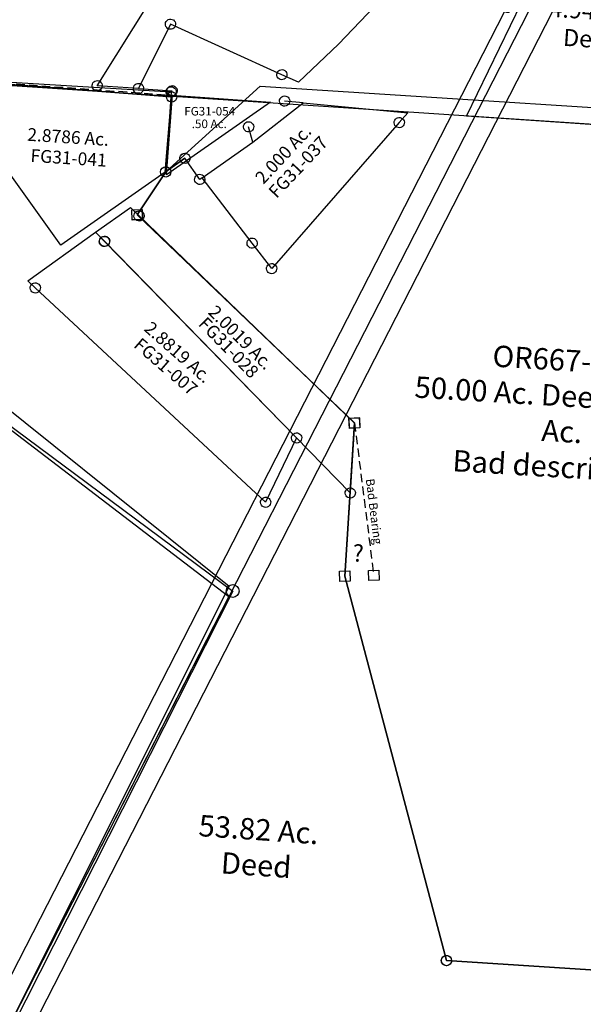
# Model space of a CAD drawing. Units: feet. Extents: x 2000084 to 2040269, y 563613 to 586584.
# Drawn here: x 2002337 to 2003656, y 571570 to 573874 of the extents above; entities that cross this region are included whole.
import ezdxf
from ezdxf.enums import TextEntityAlignment as Align

# ---------------------------------------------------------------- set-up
doc = ezdxf.new("R2010")
doc.units = ezdxf.units.FT
doc.header["$MEASUREMENT"] = 0
doc.linetypes.add('DASHED', pattern=[0.75, 0.5, -0.25])
doc.layers.get('0').update_dxf_attribs({"linetype": 'CONTINUOUS'})
for name, color, linetype in [('DEED', 30, 'CONTINUOUS'), ('SUB', 4, 'CONTINUOUS'), ('SURVEY', 2, 'CONTINUOUS')]:
    doc.layers.add(name, color=color, linetype=linetype)
doc.styles.get("Standard").update_dxf_attribs({"font": 'romans.shx', "height": 400})

# ---------------------------------------------------------------- blocks, each defined once
blk = doc.blocks.new('FALLS GOREFGA$C26BA7762')
at = {"layer": 'SURVEY', "color": 2}
for p, q in [((-523.8, 551.5), (-358.8, 655.2)), ((-358.8, 655.2), (-339.1, 632.5)), ((-351.1, 632.5), (-350.7, 635.6)), ((-350.7, 629.3), (-351.1, 632.5)), ((-350.7, 635.6), (-349.5, 638.5)), ((-349.5, 626.5), (-350.7, 629.3)), ((-349.5, 638.5), (-347.5, 640.9)), ((-347.5, 624.1), (-349.5, 626.5)), ((-347.5, 640.9), (-345.1, 642.8)), ((-345.1, 622.1), (-347.5, 624.1)), ((-345.1, 642.8), (-342.3, 644)), ((-342.3, 620.9), (-345.1, 622.1)), ((-342.3, 644), (-339.1, 644.5)), ((-339.1, 644.5), (-336, 644)), ((-339.1, 632.5), (81.5, 145.9)), ((-336, 644), (-333.1, 642.8)), ((-333.1, 622.1), (-336, 620.9)), ((-333.1, 642.8), (-330.7, 640.9)), ((-330.7, 624.1), (-333.1, 622.1)), ((-330.7, 640.9), (-328.8, 638.5)), ((-328.8, 626.5), (-330.7, 624.1)), ((-328.8, 638.5), (-327.6, 635.6)), ((-327.6, 629.3), (-328.8, 626.5)), ((-327.6, 635.6), (-327.1, 632.5)), ((-327.1, 632.5), (-327.6, 629.3)), ((-339.1, 620.5), (-342.3, 620.9)), ((-336, 620.9), (-339.1, 620.5)), ((-507.1, 533.9), (-523.8, 551.5)), ((-519.1, 533.9), (-518.7, 537.1)), ((-518.7, 530.8), (-519.1, 533.9)), ((-518.7, 537.1), (-517.5, 539.9)), ((-517.5, 527.9), (-518.7, 530.8)), ((-517.5, 539.9), (-515.5, 542.3)), ((-515.5, 542.3), (-513.1, 544.3)), ((-513.1, 544.3), (-510.3, 545.5)), ((-510.3, 545.5), (-507.1, 545.9)), ((-507.1, 545.9), (-504, 545.5)), ((0, 0), (-507.1, 533.9)), ((-504, 545.5), (-501.1, 544.3)), ((-501.1, 544.3), (-498.7, 542.3)), ((-498.7, 542.3), (-496.8, 539.9)), ((-496.8, 539.9), (-495.6, 537.1)), ((-495.6, 530.8), (-496.8, 527.9)), ((-495.6, 537.1), (-495.1, 533.9)), ((-495.1, 533.9), (-495.6, 530.8)), ((-515.5, 525.5), (-517.5, 527.9)), ((-513.1, 523.6), (-515.5, 525.5)), ((-510.3, 522.4), (-513.1, 523.6)), ((-507.1, 521.9), (-510.3, 522.4)), ((-504, 522.4), (-507.1, 521.9)), ((-501.1, 523.6), (-504, 522.4)), ((-498.7, 525.5), (-501.1, 523.6)), ((-496.8, 527.9), (-498.7, 525.5)), ((81.5, 145.9), (0, 0)), ((69.5, 145.9), (70, 149)), ((70, 142.8), (69.5, 145.9)), ((70, 149), (71.2, 151.9)), ((71.2, 139.9), (70, 142.8)), ((71.2, 151.9), (73.1, 154.3)), ((73.1, 137.5), (71.2, 139.9)), ((73.1, 154.3), (75.5, 156.2)), ((75.5, 156.2), (78.4, 157.4)), ((78.4, 157.4), (81.5, 157.9)), ((81.5, 157.9), (84.6, 157.4)), ((84.6, 157.4), (87.5, 156.2)), ((87.5, 156.2), (89.9, 154.3)), ((89.9, 154.3), (91.8, 151.9)), ((91.8, 139.9), (89.9, 137.5)), ((91.8, 151.9), (93, 149)), ((93, 142.8), (91.8, 139.9)), ((93, 149), (93.5, 145.9)), ((93.5, 145.9), (93, 142.8)), ((75.5, 135.6), (73.1, 137.5)), ((78.4, 134.4), (75.5, 135.6)), ((81.5, 133.9), (78.4, 134.4)), ((84.6, 134.4), (81.5, 133.9)), ((87.5, 135.6), (84.6, 134.4)), ((89.9, 137.5), (87.5, 135.6)), ((-12, 0), (-11.5, 3.1)), ((-11.5, -3.1), (-12, 0)), ((-11.5, 3.1), (-10.3, 6)), ((-10.3, 6), (-8.4, 8.4)), ((-8.4, 8.4), (-6, 10.3)), ((-6, 10.3), (-3.1, 11.5)), ((-3.1, 11.5), (0, 12)), ((0, 12), (3.1, 11.5)), ((3.1, 11.5), (6, 10.3)), ((6, 10.3), (8.4, 8.4)), ((8.4, 8.4), (10.3, 6)), ((10.3, 6), (11.5, 3.1)), ((11.5, 3.1), (12, 0)), ((12, 0), (11.5, -3.1)), ((-10.3, -6), (-11.5, -3.1)), ((-8.4, -8.4), (-10.3, -6)), ((-6, -10.3), (-8.4, -8.4)), ((-3.1, -11.5), (-6, -10.3)), ((0, -12), (-3.1, -11.5)), ((3.1, -11.5), (0, -12)), ((6, -10.3), (3.1, -11.5)), ((8.4, -8.4), (6, -10.3)), ((10.3, -6), (8.4, -8.4)), ((11.5, -3.1), (10.3, -6))]:
    blk.add_line(p, q, dxfattribs=at)
blk.add_text('2.8819 Ac.', height=30, rotation=315.0189, dxfattribs=at).set_placement((-193.5, 352.6), align=Align.CENTER)
at = {"layer": 'SURVEY', "color": 1, "ltscale": 10, "insert": (-216.3, 328.7), "char_height": 30, "width": 147.619, "attachment_point": 5, "rotation": 315.5931}
blk.add_mtext('FG31-007', dxfattribs=at)
blk = doc.blocks.new('FALLS GOREFGA$C1529697A')
at = {"layer": 'SURVEY', "color": 2}
for p, q in [((40.8, 583), (123.3, 640.1)), ((123.3, 640.1), (143.3, 620.5)), ((143.3, 620.5), (643, 131.4)), ((62.2, 562), (40.8, 583)), ((631.9, -32.2), (62.2, 562)), ((643, 131.4), (631.9, -32.2))]:
    blk.add_line(p, q, dxfattribs=at)
at = {"layer": 'SURVEY', "color": 2, "linetype": 'Continuous'}
for p, q in [((131.3, 619.8), (131.6, 623)), ((131.6, 623), (132.7, 625.9)), ((132.7, 625.9), (134.5, 628.4)), ((134.5, 628.4), (136.8, 630.5)), ((136.8, 630.5), (139.6, 631.8)), ((139.6, 631.8), (142.7, 632.5)), ((142.7, 632.5), (145.8, 632.1)), ((145.8, 632.1), (148.8, 631.1)), ((148.8, 631.1), (151.3, 629.3)), ((151.3, 629.3), (153.3, 627)), ((153.3, 627), (154.7, 624.2)), ((154.7, 624.2), (155.3, 621.1)), ((132, 616.8), (131.3, 619.8)), ((133.3, 613.9), (132, 616.8)), ((135.4, 611.6), (133.3, 613.9)), ((137.8, 609.9), (135.4, 611.6)), ((140.8, 608.8), (137.8, 609.9)), ((143.9, 608.5), (140.8, 608.8)), ((147, 609.1), (143.9, 608.5)), ((149.8, 610.5), (147, 609.1)), ((152.1, 612.5), (149.8, 610.5)), ((153.9, 615), (152.1, 612.5)), ((155, 617.9), (153.9, 615)), ((155.3, 621.1), (155, 617.9)), ((50.2, 561.4), (50.5, 564.5)), ((50.9, 558.3), (50.2, 561.4)), ((50.5, 564.5), (51.6, 567.5)), ((52.2, 555.5), (50.9, 558.3)), ((51.6, 567.5), (53.4, 570)), ((54.2, 553.2), (52.2, 555.5)), ((53.4, 570), (55.7, 572)), ((56.7, 551.4), (54.2, 553.2)), ((55.7, 572), (58.5, 573.4)), ((58.5, 573.4), (61.6, 574)), ((61.6, 574), (64.7, 573.7)), ((64.7, 573.7), (67.7, 572.6)), ((67.7, 572.6), (70.2, 570.8)), ((71, 554.1), (68.7, 552)), ((70.2, 570.8), (72.2, 568.5)), ((72.8, 556.6), (71, 554.1)), ((72.2, 568.5), (73.6, 565.7)), ((73.9, 559.5), (72.8, 556.6)), ((73.6, 565.7), (74.2, 562.6)), ((74.2, 562.6), (73.9, 559.5)), ((59.7, 550.4), (56.7, 551.4)), ((62.8, 550), (59.7, 550.4)), ((65.9, 550.7), (62.8, 550)), ((68.7, 552), (65.9, 550.7)), ((630.4, 142.7), (654.4, 144)), ((631.6, 118.8), (630.4, 142.7)), ((654.4, 144), (655.6, 120)), ((655.6, 120), (631.6, 118.8)), ((623, -24.3), (625.3, -22.2)), ((625.3, -22.2), (628.2, -20.9)), ((628.2, -20.9), (631.2, -20.3)), ((631.2, -20.3), (634.4, -20.6)), ((634.4, -20.6), (637.3, -21.6)), ((637.3, -21.6), (639.8, -23.4)), ((619.9, -32.9), (620.2, -29.7)), ((620.5, -36), (619.9, -32.9)), ((620.2, -29.7), (621.2, -26.8)), ((621.9, -38.8), (620.5, -36)), ((621.2, -26.8), (623, -24.3)), ((623.9, -41.1), (621.9, -38.8)), ((626.4, -42.9), (623.9, -41.1)), ((629.3, -43.9), (626.4, -42.9)), ((632.5, -44.2), (629.3, -43.9)), ((635.6, -43.6), (632.5, -44.2)), ((638.4, -42.2), (635.6, -43.6)), ((640.7, -40.2), (638.4, -42.2)), ((639.8, -23.4), (641.9, -25.7)), ((642.5, -37.7), (640.7, -40.2)), ((641.9, -25.7), (643.2, -28.5)), ((643.5, -34.8), (642.5, -37.7)), ((643.2, -28.5), (643.8, -31.6)), ((643.8, -31.6), (643.5, -34.8))]:
    blk.add_line(p, q, dxfattribs=at)
at = {"layer": 'SURVEY', "color": 2}
blk.add_text('2.0019 Ac.', height=30, rotation=314.5744, dxfattribs=at).set_placement((368.3, 323.4), align=Align.CENTER)
at = {"layer": 'SURVEY', "color": 1, "ltscale": 10, "insert": (347.6, 308), "char_height": 30, "width": 147.619, "attachment_point": 5, "rotation": 313.7887}
blk.add_mtext('FG31-028', dxfattribs=at)
blk = doc.blocks.new('FALLS GOREFGA$C26EF4378')
at = {"layer": 'SURVEY', "ltscale": 2}
blk.add_blockref('FALLS GOREFGA$C1529697A', (153.1, 23.2), dxfattribs=at)
at = {"layer": 'SURVEY', "ltscale": 2, "rotation": 3.023240006415886}
blk.add_blockref('FALLS GOREFGA$C26BA7762', (586.7, -29.1), dxfattribs=at)
blk = doc.blocks.new('FALLS GOREFGA$C3D984D9E')
at = {"layer": 'SURVEY', "color": 2}
for p, q in [((7.2, 341.7), (211.2, 624.7)), ((199.2, 624.7), (199.7, 627.8)), ((199.7, 621.6), (199.2, 624.7)), ((199.7, 627.8), (200.9, 630.7)), ((200.9, 630.7), (202.8, 633.1)), ((202.8, 633.1), (205.2, 635)), ((205.2, 635), (208.1, 636.2)), ((208.1, 636.2), (211.2, 636.7)), ((211.2, 636.7), (214.4, 636.2)), ((211.2, 624.7), (228.9, 611)), ((214.4, 636.2), (217.2, 635)), ((217.2, 635), (219.6, 633.1)), ((219.6, 633.1), (221.6, 630.7)), ((221.6, 630.7), (222.8, 627.8)), ((222.8, 627.8), (223.2, 624.7)), ((223.2, 624.7), (222.8, 621.6)), ((222.9, 621.3), (225.8, 622.5)), ((225.8, 622.5), (228.9, 623)), ((228.9, 623), (232.1, 622.5)), ((232.1, 622.5), (234.9, 621.3)), ((200.9, 618.7), (199.7, 621.6)), ((202.8, 616.3), (200.9, 618.7)), ((205.2, 614.4), (202.8, 616.3)), ((208.1, 613.2), (205.2, 614.4)), ((211.2, 612.7), (208.1, 613.2)), ((214.4, 613.2), (211.2, 612.7)), ((217.2, 614.4), (214.4, 613.2)), ((216.9, 611), (217.4, 614.1)), ((217.4, 607.9), (216.9, 611)), ((219.6, 616.3), (217.2, 614.4)), ((217.4, 614.1), (218.6, 617)), ((218.6, 605), (217.4, 607.9)), ((218.6, 617), (220.5, 619.4)), ((220.5, 602.6), (218.6, 605)), ((221.6, 618.7), (219.6, 616.3)), ((220.5, 619.4), (222.9, 621.3)), ((222.9, 600.7), (220.5, 602.6)), ((222.8, 621.6), (221.6, 618.7)), ((225.8, 599.5), (222.9, 600.7)), ((228.9, 599), (225.8, 599.5)), ((228.9, 611), (540, 390.2)), ((232.1, 599.5), (228.9, 599)), ((234.9, 600.7), (232.1, 599.5)), ((234.9, 621.3), (237.3, 619.4)), ((237.3, 602.6), (234.9, 600.7)), ((237.3, 619.4), (239.3, 617)), ((239.3, 605), (237.3, 602.6)), ((239.3, 617), (240.5, 614.1)), ((240.5, 607.9), (239.3, 605)), ((240.5, 614.1), (240.9, 611)), ((240.9, 611), (240.5, 607.9)), ((528, 390.2), (528.5, 393.3)), ((528.5, 393.3), (529.7, 396.2)), ((529.7, 396.2), (531.6, 398.6)), ((531.6, 398.6), (534, 400.5)), ((534, 400.5), (536.9, 401.7)), ((536.9, 401.7), (540, 402.2)), ((540, 402.2), (543.1, 401.7)), ((543.1, 401.7), (546, 400.5)), ((546, 400.5), (548.4, 398.6)), ((548.4, 398.6), (550.3, 396.2)), ((550.3, 396.2), (551.5, 393.3)), ((551.5, 393.3), (552, 390.2)), ((568.6, 369.9), (459.5, 228.6)), ((528.5, 387.1), (528, 390.2)), ((529.7, 384.2), (528.5, 387.1)), ((531.6, 381.8), (529.7, 384.2)), ((534, 379.9), (531.6, 381.8)), ((536.9, 378.7), (534, 379.9)), ((540, 378.2), (536.9, 378.7)), ((540, 390.2), (568.6, 369.9)), ((543.1, 378.7), (540, 378.2)), ((546, 379.9), (543.1, 378.7)), ((548.4, 381.8), (546, 379.9)), ((550.3, 384.2), (548.4, 381.8)), ((551.5, 387.1), (550.3, 384.2)), ((552, 390.2), (551.5, 387.1)), ((-4.4, 344.8), (-3.2, 347.7)), ((-3.2, 347.7), (-1.2, 350.1)), ((-1.2, 350.1), (1.2, 352)), ((1.2, 352), (4, 353.2)), ((4, 353.2), (7.2, 353.7)), ((7.2, 353.7), (10.3, 353.2)), ((10.3, 353.2), (13.2, 352)), ((13.2, 352), (15.6, 350.1)), ((15.6, 350.1), (17.5, 347.7)), ((17.5, 347.7), (18.7, 344.8)), ((-175.8, 0), (7.2, 341.7)), ((-4.8, 341.7), (-4.4, 344.8)), ((-4.4, 338.6), (-4.8, 341.7)), ((-3.2, 335.7), (-4.4, 338.6)), ((-1.2, 333.3), (-3.2, 335.7)), ((1.2, 331.4), (-1.2, 333.3)), ((4, 330.2), (1.2, 331.4)), ((7.2, 329.7), (4, 330.2)), ((10.3, 330.2), (7.2, 329.7)), ((13.2, 331.4), (10.3, 330.2)), ((15.6, 333.3), (13.2, 331.4)), ((17.5, 335.7), (15.6, 333.3)), ((18.7, 338.6), (17.5, 335.7)), ((18.7, 344.8), (19.2, 341.7)), ((19.2, 341.7), (18.7, 338.6)), ((459.5, 228.6), (381.2, 135.4)), ((-24.7, 161.1), (-22.7, 163.5)), ((-22.7, 163.5), (-20.3, 165.4)), ((-20.3, 165.4), (-17.5, 166.6)), ((-17.5, 166.6), (-14.3, 167.1)), ((-14.3, 167.1), (-11.2, 166.6)), ((-11.2, 166.6), (-8.3, 165.4)), ((-8.3, 165.4), (-5.9, 163.5)), ((-5.9, 163.5), (-4, 161.1)), ((-14.3, 155.1), (-78.9, 0)), ((-26.3, 155.1), (-25.9, 158.2)), ((-25.9, 152), (-26.3, 155.1)), ((-25.9, 158.2), (-24.7, 161.1)), ((-24.7, 149.1), (-25.9, 152)), ((-22.7, 146.7), (-24.7, 149.1)), ((-20.3, 144.8), (-22.7, 146.7)), ((-17.5, 143.6), (-20.3, 144.8)), ((-14.3, 143.1), (-17.5, 143.6)), ((253.7, 54.9), (-14.3, 155.1)), ((-11.2, 143.6), (-14.3, 143.1)), ((-8.3, 144.8), (-11.2, 143.6)), ((-5.9, 146.7), (-8.3, 144.8)), ((-4, 149.1), (-5.9, 146.7)), ((-4, 161.1), (-2.8, 158.2)), ((-2.8, 152), (-4, 149.1)), ((-2.8, 158.2), (-2.3, 155.1)), ((-2.3, 155.1), (-2.8, 152)), ((381.2, 135.4), (293.5, 40)), ((241.7, 54.9), (242.1, 58)), ((242.1, 51.8), (241.7, 54.9)), ((242.1, 58), (243.3, 60.9)), ((243.3, 48.9), (242.1, 51.8)), ((243.3, 60.9), (245.3, 63.3)), ((245.3, 46.5), (243.3, 48.9)), ((245.3, 63.3), (247.7, 65.2)), ((247.7, 44.6), (245.3, 46.5)), ((247.7, 65.2), (250.5, 66.4)), ((250.5, 66.4), (253.7, 66.9)), ((253.7, 66.9), (256.8, 66.4)), ((293.5, 40), (253.7, 54.9)), ((256.8, 66.4), (259.7, 65.2)), ((259.7, 65.2), (262.1, 63.3)), ((262.1, 46.5), (259.7, 44.6)), ((262.1, 63.3), (264, 60.9)), ((264, 48.9), (262.1, 46.5)), ((264, 60.9), (265.2, 58)), ((265.2, 51.8), (264, 48.9)), ((265.2, 58), (265.7, 54.9)), ((265.7, 54.9), (265.2, 51.8)), ((250.5, 43.4), (247.7, 44.6)), ((253.7, 42.9), (250.5, 43.4)), ((256.8, 43.4), (253.7, 42.9)), ((259.7, 44.6), (256.8, 43.4)), ((-187.8, 0), (-187.3, 3.1)), ((-187.3, -3.1), (-187.8, 0)), ((-187.3, 3.1), (-186.1, 6)), ((-186.1, 6), (-184.2, 8.4)), ((-184.2, 8.4), (-181.8, 10.3)), ((-181.8, 10.3), (-178.9, 11.5)), ((-178.9, 11.5), (-175.8, 12)), ((-175.8, 12), (-172.7, 11.5)), ((-78.9, 0), (-175.8, 0)), ((-172.7, 11.5), (-169.8, 10.3)), ((-169.8, 10.3), (-167.4, 8.4)), ((-167.4, 8.4), (-165.5, 6)), ((-165.5, 6), (-164.3, 3.1)), ((-164.3, 3.1), (-163.8, 0)), ((-163.8, 0), (-164.3, -3.1)), ((-90.9, 0), (-90.4, 3.1)), ((-90.4, -3.1), (-90.9, 0)), ((-90.4, 3.1), (-89.2, 6)), ((-89.2, 6), (-87.3, 8.4)), ((-87.3, 8.4), (-84.9, 10.3)), ((-84.9, 10.3), (-82, 11.5)), ((-82, 11.5), (-78.9, 12)), ((-78.9, 12), (-75.8, 11.5)), ((-78.9, 0), (0, 0)), ((-75.8, 11.5), (-72.9, 10.3)), ((-72.9, 10.3), (-70.5, 8.4)), ((-70.5, 8.4), (-68.6, 6)), ((-68.6, 6), (-67.4, 3.1)), ((-67.4, 3.1), (-66.9, 0)), ((-66.9, 0), (-67.4, -3.1)), ((-12, 0), (-11.5, 3.1)), ((-11.5, -3.1), (-12, 0)), ((-11.5, 3.1), (-10.3, 6)), ((-10.3, 6), (-8.4, 8.4)), ((-8.4, 8.4), (-6, 10.3)), ((-6, 10.3), (-3.1, 11.5)), ((-3.1, 11.5), (0, 12)), ((0, 12), (3.1, 11.5)), ((3.1, 11.5), (6, 10.3)), ((6, 10.3), (8.4, 8.4)), ((8.4, 8.4), (10.3, 6)), ((10.3, 6), (11.5, 3.1)), ((11.5, 3.1), (12, 0)), ((12, 0), (11.5, -3.1)), ((-186.1, -6), (-187.3, -3.1)), ((-184.2, -8.4), (-186.1, -6)), ((-181.8, -10.3), (-184.2, -8.4)), ((-178.9, -11.5), (-181.8, -10.3)), ((-175.8, -12), (-178.9, -11.5)), ((-172.7, -11.5), (-175.8, -12)), ((-169.8, -10.3), (-172.7, -11.5)), ((-167.4, -8.4), (-169.8, -10.3)), ((-165.5, -6), (-167.4, -8.4)), ((-164.3, -3.1), (-165.5, -6)), ((-89.2, -6), (-90.4, -3.1)), ((-87.3, -8.4), (-89.2, -6)), ((-84.9, -10.3), (-87.3, -8.4)), ((-82, -11.5), (-84.9, -10.3)), ((-78.9, -12), (-82, -11.5)), ((-75.8, -11.5), (-78.9, -12)), ((-72.9, -10.3), (-75.8, -11.5)), ((-70.5, -8.4), (-72.9, -10.3)), ((-68.6, -6), (-70.5, -8.4)), ((-67.4, -3.1), (-68.6, -6)), ((-10.3, -6), (-11.5, -3.1)), ((-8.4, -8.4), (-10.3, -6)), ((-6, -10.3), (-8.4, -8.4)), ((-3.1, -11.5), (-6, -10.3)), ((0, -12), (-3.1, -11.5)), ((3.1, -11.5), (0, -12)), ((6, -10.3), (3.1, -11.5)), ((8.4, -8.4), (6, -10.3)), ((10.3, -6), (8.4, -8.4)), ((11.5, -3.1), (10.3, -6))]:
    blk.add_line(p, q, dxfattribs=at)
blk.add_text('5.000 Ac.', height=40, dxfattribs=at).set_placement((236.6, 324.7), align=Align.CENTER)
at = {"layer": 'SURVEY', "color": 1, "ltscale": 10, "insert": (246.8, 278), "char_height": 40, "width": 147.619, "attachment_point": 5}
blk.add_mtext('FG31-043', dxfattribs=at)
blk = doc.blocks.new('FALLS GOREFGA$C71121DCE')
at = {"layer": 'SURVEY', "color": 2}
for p, q in [((24.3, 174.7), (-859.1, 290.3)), ((0, 0), (24.3, 174.7)), ((279.4, 159.5), (281.8, 161.4)), ((281.8, 161.4), (284.7, 162.6)), ((284.7, 162.6), (287.8, 163.1)), ((287.8, 163.1), (290.9, 162.6)), ((290.9, 162.6), (293.8, 161.4)), ((293.8, 161.4), (296.2, 159.5)), ((208.4, 58.6), (330.8, 144.6)), ((275.8, 151.1), (276.3, 154.2)), ((276.3, 147.9), (275.8, 151.1)), ((276.3, 154.2), (277.5, 157.1)), ((277.5, 145.1), (276.3, 147.9)), ((277.5, 157.1), (279.4, 159.5)), ((279.4, 142.7), (277.5, 145.1)), ((281.8, 140.7), (279.4, 142.7)), ((284.7, 139.5), (281.8, 140.7)), ((287.8, 139.1), (284.7, 139.5)), ((330.8, 144.6), (287.8, 151.1)), ((290.9, 139.5), (287.8, 139.1)), ((293.8, 140.7), (290.9, 139.5)), ((296.2, 142.7), (293.8, 140.7)), ((296.2, 159.5), (298.1, 157.1)), ((298.1, 145.1), (296.2, 142.7)), ((298.1, 157.1), (299.3, 154.2)), ((299.3, 147.9), (298.1, 145.1)), ((299.3, 154.2), (299.8, 151.1)), ((299.8, 151.1), (299.3, 147.9)), ((330.8, 144.6), (573.8, 107.9)), ((188.3, 95.3), (188.8, 98.4)), ((188.8, 92.2), (188.3, 95.3)), ((188.8, 98.4), (190, 101.3)), ((190, 89.3), (188.8, 92.2)), ((190, 101.3), (191.9, 103.7)), ((191.9, 103.7), (194.3, 105.6)), ((194.3, 105.6), (197.2, 106.8)), ((197.2, 106.8), (200.3, 107.3)), ((200.3, 107.3), (203.5, 106.8)), ((208.4, 58.6), (200.3, 95.3)), ((203.5, 106.8), (206.3, 105.6)), ((206.3, 105.6), (208.7, 103.7)), ((208.7, 103.7), (210.7, 101.3)), ((210.7, 101.3), (211.9, 98.4)), ((211.9, 92.2), (210.7, 89.3)), ((211.9, 98.4), (212.3, 95.3)), ((212.3, 95.3), (211.9, 92.2)), ((541.4, 89.5), (542.6, 92.4)), ((542.6, 92.4), (544.5, 94.8)), ((544.5, 94.8), (546.9, 96.7)), ((546.9, 96.7), (549.8, 97.9)), ((549.8, 97.9), (552.9, 98.4)), ((573.8, 107.9), (552.9, 86.4)), ((552.9, 98.4), (556, 97.9)), ((556, 97.9), (558.9, 96.7)), ((558.9, 96.7), (561.3, 94.8)), ((561.3, 94.8), (563.2, 92.4)), ((563.2, 92.4), (564.4, 89.5)), ((191.9, 86.9), (190, 89.3)), ((194.3, 85), (191.9, 86.9)), ((197.2, 83.8), (194.3, 85)), ((200.3, 83.3), (197.2, 83.8)), ((203.5, 83.8), (200.3, 83.3)), ((206.3, 85), (203.5, 83.8)), ((208.7, 86.9), (206.3, 85)), ((210.7, 89.3), (208.7, 86.9)), ((552.9, 86.4), (236.5, -238.9)), ((540.9, 86.4), (541.4, 89.5)), ((541.4, 83.3), (540.9, 86.4)), ((542.6, 80.4), (541.4, 83.3)), ((544.5, 78), (542.6, 80.4)), ((546.9, 76.1), (544.5, 78)), ((549.8, 74.9), (546.9, 76.1)), ((552.9, 74.4), (549.8, 74.9)), ((556, 74.9), (552.9, 74.4)), ((558.9, 76.1), (556, 74.9)), ((561.3, 78), (558.9, 76.1)), ((563.2, 80.4), (561.3, 78)), ((564.4, 83.3), (563.2, 80.4)), ((564.4, 89.5), (564.9, 86.4)), ((564.9, 86.4), (564.4, 83.3)), ((85.2, -18), (208.4, 58.6)), ((47.7, 29.7), (0, 0)), ((35.7, 29.7), (36.2, 32.8)), ((36.2, 26.6), (35.7, 29.7)), ((36.2, 32.8), (37.4, 35.7)), ((37.4, 23.7), (36.2, 26.6)), ((37.4, 35.7), (39.3, 38.1)), ((39.3, 21.3), (37.4, 23.7)), ((39.3, 38.1), (41.7, 40)), ((41.7, 40), (44.6, 41.2)), ((44.6, 41.2), (47.7, 41.7)), ((47.7, 41.7), (50.9, 41.2)), ((79.6, -21.5), (47.7, 29.7)), ((50.9, 41.2), (53.7, 40)), ((53.7, 40), (56.1, 38.1)), ((56.1, 38.1), (58.1, 35.7)), ((58.1, 23.7), (56.1, 21.3)), ((58.1, 35.7), (59.3, 32.8)), ((59.3, 26.6), (58.1, 23.7)), ((59.3, 32.8), (59.7, 29.7)), ((59.7, 29.7), (59.3, 26.6)), ((41.7, 19.4), (39.3, 21.3)), ((44.6, 18.2), (41.7, 19.4)), ((47.7, 17.7), (44.6, 18.2)), ((50.9, 18.2), (47.7, 17.7)), ((53.7, 19.4), (50.9, 18.2)), ((56.1, 21.3), (53.7, 19.4)), ((67.6, -21.5), (68.1, -18.4)), ((68.1, -24.7), (67.6, -21.5)), ((68.1, -18.4), (69.3, -15.5)), ((69.3, -15.5), (71.2, -13.1)), ((71.2, -13.1), (73.6, -11.2)), ((73.6, -11.2), (76.5, -10)), ((76.5, -10), (79.6, -9.5)), ((79.6, -9.5), (82.7, -10)), ((85.2, -18), (79.6, -21.5)), ((82.7, -10), (85.6, -11.2)), ((194.1, -177), (85.2, -18)), ((85.6, -11.2), (88, -13.1)), ((88, -13.1), (89.9, -15.5)), ((89.9, -15.5), (91.1, -18.4)), ((91.1, -18.4), (91.6, -21.5)), ((91.6, -21.5), (91.1, -24.7)), ((69.3, -27.5), (68.1, -24.7)), ((71.2, -29.9), (69.3, -27.5)), ((73.6, -31.9), (71.2, -29.9)), ((76.5, -33.1), (73.6, -31.9)), ((79.6, -33.5), (76.5, -33.1)), ((82.7, -33.1), (79.6, -33.5)), ((85.6, -31.9), (82.7, -33.1)), ((88, -29.9), (85.6, -31.9)), ((89.9, -27.5), (88, -29.9)), ((91.1, -24.7), (89.9, -27.5)), ((182.1, -177), (182.6, -173.9)), ((182.6, -180.1), (182.1, -177)), ((182.6, -173.9), (183.8, -171)), ((183.8, -183), (182.6, -180.1)), ((183.8, -171), (185.7, -168.6)), ((185.7, -185.4), (183.8, -183)), ((185.7, -168.6), (188.1, -166.7)), ((188.1, -166.7), (191, -165.5)), ((191, -165.5), (194.1, -165)), ((194.1, -165), (197.2, -165.5)), ((236.5, -238.9), (194.1, -177)), ((197.2, -165.5), (200.1, -166.7)), ((200.1, -166.7), (202.5, -168.6)), ((202.5, -168.6), (204.4, -171)), ((204.4, -183), (202.5, -185.4)), ((204.4, -171), (205.6, -173.9)), ((205.6, -180.1), (204.4, -183)), ((205.6, -173.9), (206.1, -177)), ((206.1, -177), (205.6, -180.1)), ((188.1, -187.3), (185.7, -185.4)), ((191, -188.5), (188.1, -187.3)), ((194.1, -189), (191, -188.5)), ((197.2, -188.5), (194.1, -189)), ((200.1, -187.3), (197.2, -188.5)), ((202.5, -185.4), (200.1, -187.3)), ((228.1, -230.5), (230.5, -228.5)), ((230.5, -228.5), (233.3, -227.3)), ((233.3, -227.3), (236.5, -226.9)), ((236.5, -226.9), (239.6, -227.3)), ((239.6, -227.3), (242.5, -228.5)), ((242.5, -228.5), (244.9, -230.5)), ((224.5, -238.9), (224.9, -235.7)), ((224.9, -242), (224.5, -238.9)), ((224.9, -235.7), (226.1, -232.9)), ((226.1, -244.9), (224.9, -242)), ((226.1, -232.9), (228.1, -230.5)), ((228.1, -247.3), (226.1, -244.9)), ((230.5, -249.2), (228.1, -247.3)), ((233.3, -250.4), (230.5, -249.2)), ((236.5, -250.9), (233.3, -250.4)), ((239.6, -250.4), (236.5, -250.9)), ((242.5, -249.2), (239.6, -250.4)), ((244.9, -247.3), (242.5, -249.2)), ((244.9, -230.5), (246.8, -232.9)), ((246.8, -244.9), (244.9, -247.3)), ((246.8, -232.9), (248, -235.7)), ((248, -242), (246.8, -244.9)), ((248, -235.7), (248.5, -238.9)), ((248.5, -238.9), (248, -242))]:
    blk.add_line(p, q, dxfattribs=at)
blk.add_text('2.000 Ac.', height=30, rotation=43.9314, dxfattribs=at).set_placement((288.2, 15.9), align=Align.CENTER)
at = {"layer": 'SURVEY', "color": 1, "ltscale": 10, "insert": (313.6, -7.5), "char_height": 30, "width": 147.619, "attachment_point": 5, "rotation": 43.6331}
blk.add_mtext('FG31-037', dxfattribs=at)
blk = doc.blocks.new('FALLS GOREFGA$C404A3682')
at = {"layer": 'SURVEY', "color": 2}
for p, q in [((0, 0), (-318.2, 41.6)), ((-12, 0), (-11.5, 3.1)), ((-11.5, -3.1), (-12, 0)), ((-11.5, 3.1), (-10.3, 6)), ((-10.3, 6), (-8.4, 8.4)), ((-8.4, 8.4), (-6, 10.3)), ((-6, 10.3), (-3.1, 11.5)), ((-3.1, 11.5), (0, 12)), ((0, 12), (3.1, 11.5)), ((0, 0), (565.2, -74)), ((42.3, -153), (0, 0)), ((3.1, 11.5), (6, 10.3)), ((6, 10.3), (8.4, 8.4)), ((8.4, 8.4), (10.3, 6)), ((10.3, 6), (11.5, 3.1)), ((11.5, 3.1), (12, 0)), ((12, 0), (11.5, -3.1)), ((-10.3, -6), (-11.5, -3.1)), ((-8.4, -8.4), (-10.3, -6)), ((-6, -10.3), (-8.4, -8.4)), ((-3.1, -11.5), (-6, -10.3)), ((0, -12), (-3.1, -11.5)), ((3.1, -11.5), (0, -12)), ((6, -10.3), (3.1, -11.5)), ((8.4, -8.4), (6, -10.3)), ((10.3, -6), (8.4, -8.4)), ((11.5, -3.1), (10.3, -6)), ((553.7, -70.9), (554.9, -68)), ((554.9, -68), (556.8, -65.6)), ((556.8, -65.6), (559.2, -63.7)), ((559.2, -63.7), (562.1, -62.5)), ((562.1, -62.5), (565.2, -62)), ((565.2, -62), (568.4, -62.5)), ((568.4, -62.5), (571.2, -63.7)), ((571.2, -63.7), (573.6, -65.6)), ((573.6, -65.6), (575.6, -68)), ((575.6, -68), (576.8, -70.9)), ((565.2, -74), (540.9, -248.6)), ((553.2, -74), (553.7, -70.9)), ((553.7, -77.1), (553.2, -74)), ((554.9, -80), (553.7, -77.1)), ((556.8, -82.4), (554.9, -80)), ((559.2, -84.3), (556.8, -82.4)), ((562.1, -85.5), (559.2, -84.3)), ((565.2, -86), (562.1, -85.5)), ((568.4, -85.5), (565.2, -86)), ((571.2, -84.3), (568.4, -85.5)), ((573.6, -82.4), (571.2, -84.3)), ((575.6, -80), (573.6, -82.4)), ((576.8, -77.1), (575.6, -80)), ((576.8, -70.9), (577.2, -74)), ((577.2, -74), (576.8, -77.1)), ((99.6, -111), (42.3, -153)), ((287.5, -406.2), (99.6, -111)), ((30.3, -153), (30.8, -149.9)), ((30.8, -156.1), (30.3, -153)), ((30.8, -149.9), (32, -147)), ((32, -159), (30.8, -156.1)), ((32, -147), (33.9, -144.6)), ((33.9, -161.4), (32, -159)), ((33.9, -144.6), (36.3, -142.7)), ((36.3, -142.7), (39.2, -141.5)), ((39.2, -141.5), (42.3, -141)), ((42.3, -141), (45.4, -141.5)), ((45.4, -141.5), (48.3, -142.7)), ((48.3, -142.7), (50.7, -144.6)), ((50.7, -144.6), (52.6, -147)), ((52.6, -159), (50.7, -161.4)), ((52.6, -147), (53.8, -149.9)), ((53.8, -156.1), (52.6, -159)), ((53.8, -149.9), (54.3, -153)), ((54.3, -153), (53.8, -156.1)), ((36.3, -163.3), (33.9, -161.4)), ((39.2, -164.5), (36.3, -163.3)), ((42.3, -165), (39.2, -164.5)), ((45.4, -164.5), (42.3, -165)), ((48.3, -163.3), (45.4, -164.5)), ((50.7, -161.4), (48.3, -163.3)), ((585.5, -207.4), (588.7, -207)), ((588.7, -207), (591.8, -207.4)), ((540.9, -248.7), (588.7, -219)), ((576.7, -219), (577.1, -215.8)), ((577.1, -222.1), (576.7, -219)), ((577.1, -215.8), (578.3, -213)), ((578.3, -225), (577.1, -222.1)), ((578.3, -213), (580.3, -210.6)), ((580.3, -227.4), (578.3, -225)), ((580.3, -210.6), (582.7, -208.6)), ((582.7, -229.3), (580.3, -227.4)), ((582.7, -208.6), (585.5, -207.4)), ((585.5, -230.5), (582.7, -229.3)), ((591.8, -207.4), (594.7, -208.6)), ((594.7, -229.3), (591.8, -230.5)), ((594.7, -208.6), (597.1, -210.6)), ((597.1, -227.4), (594.7, -229.3)), ((597.1, -210.6), (599, -213)), ((599, -225), (597.1, -227.4)), ((599, -213), (600.2, -215.8)), ((600.2, -222.1), (599, -225)), ((600.2, -215.8), (600.7, -219)), ((600.7, -219), (600.2, -222.1)), ((540.9, -248.7), (287.5, -406.2)), ((588.7, -231), (585.5, -230.5)), ((591.8, -230.5), (588.7, -231))]:
    blk.add_line(p, q, dxfattribs=at)
blk.add_text('2.8786 Ac.', height=30, rotation=353.2157, dxfattribs=at).set_placement((316.6, -169.4), align=Align.CENTER)
at = {"layer": 'SURVEY', "color": 1, "ltscale": 10, "insert": (316.5, -207.3), "char_height": 30, "width": 147.619, "attachment_point": 5, "rotation": 353.2157}
blk.add_mtext('FG31-041', dxfattribs=at)
blk = doc.blocks.new('FALLS GOREFGA$C3F6E2A7C')
at = {"layer": 'SURVEY', "color": 2, "linetype": 'DASHED', "ltscale": 40}
blk.add_line((1229, 2595.6), (1652.9, 2565.1), dxfattribs=at)
at = {"layer": 'SURVEY', "color": 6}
for points in [[(1786.7, 1391.6), (1036.9, -72.5), (572.1, -39), (764.2, 2629.1)], [(1102.7, 2542.7), (1228.2, 2035), (1085, 1927.6), (1786.7, 1391.6)]]:
    blk.add_lwpolyline(points, dxfattribs=at)
at = {"layer": 'SURVEY', "color": 2}
blk.add_lwpolyline([(1652.9, 2565.1), (1884.3, 2548.4), (1640.7, 2378.5), (1654.2, 2565.8)], dxfattribs=at)
at = {"layer": 'SURVEY', "color": 1, "ltscale": 10, "insert": (1741.6, 2524.9), "char_height": 20, "width": 147.619, "attachment_point": 5}
blk.add_mtext('FG31-054', dxfattribs=at)
at = {"layer": 'SURVEY', "color": 2, "insert": (1740.6, 2495.4), "char_height": 20, "width": 147.619, "attachment_point": 5}
blk.add_mtext('.50 Ac.', dxfattribs=at)
blk = doc.blocks.new('A$C482664D4')
at = {"layer": 'DEED'}
blk.add_lwpolyline([(202.2, 2058.9), (358, 2182.8), (201.8, 2713.6), (769.3, 2661.3), (750.6, 2474.5), (680.4, 2376.4), (1108.7, 1939.3), (1173.5, 1873.1), (1139.6, 1515.4), (1348.9, 608.9), (2045.2, 541.6), (1980.7, -125.7), (87.9, 57.1), (868.2, 1500.3), (202.5, 2068.9)], dxfattribs=at)
for points in [[(772.5, 2672.8), (775.3, 2671.6), (777.7, 2669.7), (779.7, 2667.3), (780.9, 2664.4), (781.3, 2661.3), (780.9, 2658.2), (779.7, 2655.3), (777.7, 2652.9), (775.3, 2651), (772.5, 2649.8), (769.3, 2649.3), (766.2, 2649.8), (763.3, 2651), (760.9, 2652.9), (759, 2655.3), (757.8, 2658.2), (757.3, 2661.3), (757.8, 2664.4), (759, 2667.3), (760.9, 2669.7), (763.3, 2671.6), (766.2, 2672.8), (769.3, 2673.3)], [(692.4, 2388.4), (692.4, 2364.4), (668.4, 2364.4), (668.4, 2388.4)], [(1185.5, 1885.1), (1185.5, 1861.1), (1161.5, 1861.1), (1161.5, 1885.1)], [(1151.6, 1527.4), (1151.6, 1503.4), (1127.6, 1503.4), (1127.6, 1527.4)], [(1352, 620.4), (1354.9, 619.2), (1357.3, 617.3), (1359.2, 614.9), (1360.4, 612), (1360.9, 608.9), (1360.4, 605.8), (1359.2, 602.9), (1357.3, 600.5), (1354.9, 598.6), (1352, 597.4), (1348.9, 596.9), (1345.8, 597.4), (1342.9, 598.6), (1340.5, 600.5), (1338.6, 602.9), (1337.4, 605.8), (1336.9, 608.9), (1337.4, 612), (1338.6, 614.9), (1340.5, 617.3), (1342.9, 619.2), (1345.8, 620.4), (1348.9, 620.9)]]:
    blk.add_lwpolyline(points, close=True, dxfattribs=at)
at = {"layer": 'DEED', "insert": (914.5, 881.4), "char_height": 50, "width": 478.838, "attachment_point": 5, "rotation": 354.2246}
blk.add_mtext('53.82 Ac.\\PDeed', dxfattribs=at)
blk = doc.blocks.new('A$C3B324535')
at = {"layer": 'DEED'}
for points in [[(792, 1486.3), (792, 1056), (516.1, 1056), (790.6, 1486.8)], [(516.1, 1056), (429, 1056), (429, 0)], [(429, 912.8), (429, 0), (0, 0), (221, 547.1), (302, 709.5), (429, 908.8)]]:
    blk.add_lwpolyline(points, dxfattribs=at)
for rotation, p in [(57.5, (574.3, 1192.1)), (68, (102.9, 319))]:
    blk.add_text('C/L Railroad', height=20, rotation=rotation, dxfattribs=at).set_placement(p, align=Align.MIDDLE_CENTER)
for s, height, p in [('1.36 Ac.', 30, (701.6, 1153.1)), ('Deed', 30, (701.6, 1117.6)), ('4.94 Ac.', 40, (274.7, 265.3)), ('Deed', 40, (279.3, 199.4))]:
    blk.add_text(s, height=height, dxfattribs=at).set_placement(p, align=Align.MIDDLE_CENTER)
blk = doc.blocks.new('A$C118B28FB')
at = {"layer": 'DEED', "ltscale": 10}
blk.add_lwpolyline([(2559.7, 2627.2), (2559.7, 1043.2), (2196.7, 1043.2), (2196.7, -12.8), (183.7, -12.8), (183.7, 2627.2)], close=True, dxfattribs=at)
blk = doc.blocks.new('A$C48345D92')
at = {"layer": 'SURVEY', "color": 3}
for p, q in [((0, 0), (2317.7, 4628.1)), ((108.3, -7.2), (2407.1, 4583.4))]:
    blk.add_line(p, q, dxfattribs=at)
at = {"layer": 'SURVEY', "color": 6}
blk.add_line((48.6, -14.6), (2362.4, 4605.8), dxfattribs=at)
blk = doc.blocks.new('A$C6f54e53d')
at = {"layer": 'SURVEY', "color": 2}
blk.add_lwpolyline([(14.8, 11.6), (90.5, 1078.6), (354.6, 945.9), (515.7, 1241.5), (236, 1431.7), (171.9, 1475.1), (139.9, 1531.9), (124.5, 1559), (125.4, 1570.8, -0.024845), (527.5, 1973.4), (551.6, 1955.5), (1232.2, 1450.1), (489.2, -17.6), (14.7, 11.6)], format="xyb", dxfattribs=at)
at = {"layer": 'SURVEY', "color": 2, "ltscale": 10}
blk.add_circle((1232.2, 1450.1), 15, dxfattribs=at)
blk = doc.blocks.new('A$C3ed44524')
at = {"layer": 'DEED', "ltscale": 10}
blk.add_line((640.7, 1210.3), (618.1, 851.7), dxfattribs=at)
at = {"layer": 'DEED', "linetype": 'DASHED', "lineweight": -3, "ltscale": 40}
blk.add_line((640.7, 1210.3), (685.9, 853.8), dxfattribs=at)
at = {"layer": 'DEED', "ltscale": 10}
blk.add_lwpolyline([(1684.2, 1917.3), (1554, -93), (855.9, -47.8), (618.1, 851.7), (640.7, 1210.3), (131.9, 1697.7), (199, 1797.9), (419.7, 1998.9), (1684.2, 1917.3)], dxfattribs=at)
for points in [[(119.5, 1709.3), (143.5, 1710.1), (144.3, 1686.1), (120.3, 1685.3)], [(628.3, 1221.9), (652.3, 1222.6), (653.1, 1198.6), (629.1, 1197.9)], [(605.7, 863.3), (629.7, 864), (630.5, 840), (606.5, 839.3)], [(673.5, 865.4), (697.5, 866.2), (698.3, 842.2), (674.3, 841.4)]]:
    blk.add_lwpolyline(points, close=True, dxfattribs=at)
for centre in [(199, 1797.9), (855.9, -47.8)]:
    blk.add_circle(centre, 12, dxfattribs=at)
at = {"layer": 'DEED', "ltscale": 10, "attachment_point": 5}
for s, insert, char_height, rotation in [('OR667-629\\P50.00 Ac. Deed  31.326 Ac.\\PBad description', (1128.7, 1232.3), 50, 356.5765), ('Bad Bearing', (686.6, 1003.2), 20, 277.149), ('?', (649.3, 905.6), 40, 356.5765)]:
    blk.add_mtext_dynamic_manual_height_columns(s, width=755.884, gutter_width=25, heights=[0], dxfattribs=dict(at, insert=insert, char_height=char_height, rotation=rotation))

msp = doc.modelspace()

# ---------------------------------------------------------------- block references
at = {"color": 2, "ltscale": 10, "rotation": 356.1937352571718}
msp.add_blockref('A$C3B324535', (2003382.7, 573648.7), dxfattribs=at)
at = {"layer": 'DEED', "color": 2, "ltscale": 10}
for name, p, rotation in [('A$C118B28FB', (2001619.7, 573778.9), 356.1937352571866), ('A$C482664D4', (2002006.6, 571021.4), 1.811259269214905)]:
    msp.add_blockref(name, p, dxfattribs=dict(at, rotation=rotation))
at = {"layer": 'SUB', "lineweight": -3, "ltscale": 10}
msp.add_blockref('A$C3ed44524', (2002479.6, 571720.4), dxfattribs=at)
at = {"layer": 'SURVEY', "color": 2, "ltscale": 10, "rotation": 359.4867035935431}
msp.add_blockref('A$C48345D92', (2001207.7, 569472.6), dxfattribs=at)
at = {"layer": 'SURVEY', "ltscale": 2}
for name, p, rotation in [('FALLS GOREFGA$C3D984D9E', (2002693.6, 573708.2), 356.1241602280691), ('FALLS GOREFGA$C71121DCE', (2002677.6, 573517.9), 3.067845111362619), ('FALLS GOREFGA$C404A3682', (2002124.1, 573737.3), 3.067845111362619), ('FALLS GOREFGA$C26EF4378', (2002325.5, 572769), 0.5068300383341382)]:
    msp.add_blockref(name, p, dxfattribs=dict(at, rotation=rotation))
at = {"layer": 'SURVEY', "color": 2, "ltscale": 10}
for name, p in [('FALLS GOREFGA$C3F6E2A7C', (2001039.9, 571132.8)), ('A$C6f54e53d', (2001603.2, 571087.4))]:
    msp.add_blockref(name, p, dxfattribs=at)

doc.saveas('drawing.dxf')
